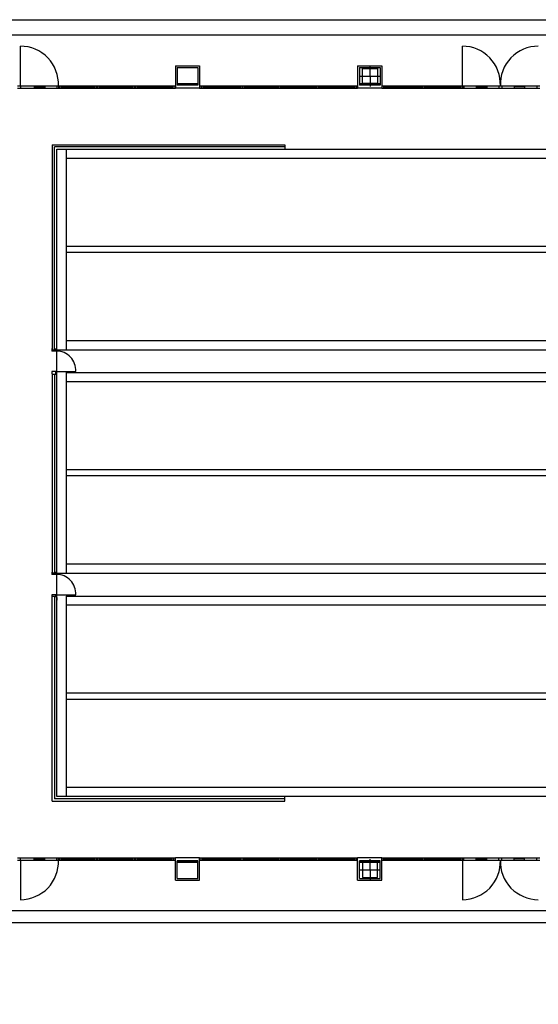
# Model space of a CAD drawing. Extents: x 2931 to 12671, y 7378 to 13857.
# Drawn here: x 9043 to 10751, y 10617 to 13857 of the extents above; entities that cross this region are included whole.
import ezdxf

# ---------------------------------------------------------------- set-up
doc = ezdxf.new("R2010")
doc.units = 0
doc.header["$LTSCALE"] = 0.24
doc.linetypes.add('ACAD_ISO02W100', pattern=[15, 12, -3])
for name, color, linetype in [('arredi', 1, 'CONTINUOUS'), ('assi pilastri', 1, 'CONTINUOUS'), ('pilastri', 3, 'CONTINUOUS'), ('serramenti', 1, 'CONTINUOUS'), ('sezione', 3, 'CONTINUOUS'), ('SQUADRA', 4, 'CONTINUOUS'), ('TEST', 7, 'CONTINUOUS')]:
    doc.layers.add(name, color=color, linetype=linetype)
doc.linetypes.add('BATTING', pattern='A,0.00254,-2.54,[134,ltypeshp.shx,S=2.54,R=0,X=-2.54,Y=0],-5.08,[134,ltypeshp.shx,S=2.54,R=180,X=2.54,Y=0],-2.54', length=10.16254)

msp = doc.modelspace()

# ---------------------------------------------------------------- linework, layer by layer
at = {"layer": 'arredi'}
for p, q in [((9150.8, 13445.3), (9915.8, 13445.3)), ((9150.8, 13445.3), (9150.8, 12770.3)), ((9915.8, 13445.3), (9915.8, 13430.3)), ((9915.8, 13437.8), (9158.3, 13437.8)), ((9158.3, 12770.3), (9158.3, 13437.8)), ((9165.8, 13430.3), (9195.8, 13430.3)), ((9195.8, 13430.3), (9195.8, 12770.3)), ((11905.8, 13400.3), (9195.8, 13400.3)), ((11905.8, 13110.3), (9195.8, 13110.3)), ((11905.8, 13090.3), (9195.8, 13090.3)), ((11905.8, 12800.3), (9195.8, 12800.3)), ((9150.8, 12770.3), (9165.8, 12770.3)), ((9165.8, 12770.3), (11935.8, 12770.3)), ((9150.8, 12690.3), (9150.8, 12035.3)), ((9150.8, 12690.3), (9165.8, 12690.3)), ((9158.3, 12690.3), (9158.3, 12035.3)), ((9195.8, 12695.3), (9195.8, 12035.3)), ((9195.8, 12695.3), (11935.8, 12695.3)), ((11905.8, 12665.3), (9195.8, 12665.3)), ((11905.8, 12375.3), (9195.8, 12375.3)), ((11905.8, 12355.3), (9195.8, 12355.3)), ((11905.8, 12065.3), (9195.8, 12065.3)), ((9165.8, 12035.3), (9150.8, 12035.3)), ((9165.8, 12035.3), (11935.8, 12035.3)), ((9150.8, 11285.3), (9150.8, 11960.3)), ((9150.8, 11960.3), (9165.8, 11960.3)), ((9158.3, 11960.3), (9158.3, 11292.8)), ((9195.8, 11960.3), (11935.8, 11960.3)), ((9195.8, 11960.3), (9195.8, 11300.3)), ((11905.8, 11930.3), (9195.8, 11930.3)), ((11905.8, 11640.3), (9195.8, 11640.3)), ((11905.8, 11620.3), (9195.8, 11620.3)), ((11905.8, 11330.3), (9195.8, 11330.3)), ((9150.8, 11285.3), (9915.8, 11285.3)), ((9915.8, 11292.8), (9158.3, 11292.8)), ((9915.8, 11285.3), (9915.8, 11300.3))]:
    msp.add_line(p, q, dxfattribs=at)
msp.add_lwpolyline([(9165.8, 13430.3), (11935.8, 13430.3), (11935.8, 11300.3), (9165.8, 11300.3)], close=True, dxfattribs=at)
at = {"layer": 'assi pilastri', "linetype": 'ACAD_ISO02W100'}
for p, q in [((10196.7, 13671.3), (10196.7, 13706.3)), ((10161.7, 13671.3), (10231.6, 13671.3)), ((10196.7, 13671.3), (10196.7, 13636.3)), ((10196.7, 11059.3), (10196.7, 11094.3)), ((10161.7, 11059.3), (10231.6, 11059.3)), ((10196.7, 11059.3), (10196.7, 11024.3))]:
    msp.add_line(p, q, dxfattribs=at)
at = {"layer": 'pilastri'}
for points in [[(10221.7, 13646.3), (10171.7, 13646.3), (10171.7, 13696.3), (10221.7, 13696.3)], [(10221.7, 11084.3), (10171.7, 11084.3), (10171.7, 11034.3), (10221.7, 11034.3)]]:
    msp.add_lwpolyline(points, close=True, dxfattribs=at)
at = {"layer": 'serramenti'}
for p, q in [((9045.8, 13639.3), (9045.8, 13769.3)), ((10500.8, 13639.3), (10500.8, 13769.3)), ((9035.8, 13639.3), (9555.8, 13639.3)), ((9045.8, 13639.3), (9045.8, 13631.3)), ((9090.8, 13639.3), (9090.8, 13631.3)), ((9125.8, 13639.3), (9125.8, 13631.3)), ((9165.8, 13639.3), (9165.8, 13631.3)), ((9170.8, 13639.3), (9170.8, 13631.3)), ((9175.8, 13639.3), (9175.8, 13631.3)), ((9180.8, 13639.3), (9180.8, 13631.3)), ((9290.8, 13639.3), (9290.8, 13631.3)), ((9295.8, 13639.3), (9295.8, 13631.3)), ((9300.8, 13639.3), (9300.8, 13631.3)), ((9305.8, 13639.3), (9305.8, 13631.3)), ((9415.8, 13639.3), (9415.8, 13631.3)), ((9420.8, 13639.3), (9420.8, 13631.3)), ((9425.8, 13639.3), (9425.8, 13631.3)), ((9430.8, 13639.3), (9430.8, 13631.3)), ((9545.8, 13639.3), (9545.8, 13631.3)), ((9550.8, 13639.3), (9550.8, 13631.3)), ((9561.8, 13646.3), (9629.8, 13646.3)), ((9635.8, 13639.3), (10155.8, 13639.3)), ((9640.8, 13639.3), (9640.8, 13631.3)), ((9645.8, 13639.3), (9645.8, 13631.3)), ((9765.8, 13639.3), (9765.8, 13631.3)), ((9770.8, 13639.3), (9770.8, 13631.3)), ((9775.8, 13639.3), (9775.8, 13631.3)), ((9780.8, 13639.3), (9780.8, 13631.3)), ((9890.8, 13639.3), (9890.8, 13631.3)), ((9895.8, 13639.3), (9895.8, 13631.3)), ((9900.8, 13639.3), (9900.8, 13631.3)), ((9905.8, 13639.3), (9905.8, 13631.3)), ((10015.8, 13639.3), (10015.8, 13631.3)), ((10020.8, 13639.3), (10020.8, 13631.3)), ((10025.8, 13639.3), (10025.8, 13631.3)), ((10030.8, 13639.3), (10030.8, 13631.3)), ((10145.8, 13639.3), (10145.8, 13631.3)), ((10150.8, 13639.3), (10150.8, 13631.3)), ((10161.8, 13646.3), (10229.8, 13646.3)), ((10235.8, 13639.3), (10755.8, 13639.3)), ((10240.8, 13639.3), (10240.8, 13631.3)), ((10245.8, 13639.3), (10245.8, 13631.3)), ((10365.8, 13639.3), (10365.8, 13631.3)), ((10370.8, 13639.3), (10370.8, 13631.3)), ((10375.8, 13639.3), (10375.8, 13631.3)), ((10380.8, 13639.3), (10380.8, 13631.3)), ((10490.8, 13639.3), (10490.8, 13631.3)), ((10495.8, 13639.3), (10495.8, 13631.3)), ((10500.8, 13639.3), (10500.8, 13631.3)), ((10505.8, 13639.3), (10505.8, 13631.3)), ((10545.8, 13639.3), (10545.8, 13631.3)), ((10580.8, 13639.3), (10580.8, 13631.3)), ((10620.8, 13639.3), (10620.8, 13631.3)), ((10620.8, 13639.3), (10620.8, 13631.3)), ((10630.8, 13639.3), (10630.8, 13631.3)), ((10670.8, 13639.3), (10670.8, 13631.3)), ((10705.8, 13639.3), (10705.8, 13631.3)), ((10745.8, 13639.3), (10745.8, 13631.3)), ((9035.8, 13631.3), (9555.8, 13631.3)), ((9090.8, 13635.3), (9125.8, 13635.3)), ((9180.8, 13635.3), (9290.8, 13635.3)), ((9305.8, 13635.3), (9415.8, 13635.3)), ((9430.8, 13635.3), (9545.8, 13635.3)), ((9635.8, 13631.3), (10155.8, 13631.3)), ((9645.8, 13635.3), (9765.8, 13635.3)), ((9780.8, 13635.3), (9890.8, 13635.3)), ((9905.8, 13635.3), (10015.8, 13635.3)), ((10030.8, 13635.3), (10145.8, 13635.3)), ((10235.8, 13631.3), (10755.8, 13631.3)), ((10245.8, 13635.3), (10365.8, 13635.3)), ((10380.8, 13635.3), (10490.8, 13635.3)), ((10545.8, 13635.3), (10580.8, 13635.3)), ((10705.8, 13635.3), (10670.8, 13635.3)), ((9148.8, 12774.4), (9148.8, 12766.5)), ((9164.6, 12766.5), (9148.8, 12766.5)), ((9161.7, 12766.5), (9161.7, 12775)), ((9165.8, 12698.8), (9165.8, 12766.8)), ((9164.6, 12699.5), (9148.8, 12699.5)), ((9148.8, 12699.5), (9148.8, 12691.6)), ((9161.7, 12699.5), (9161.7, 12691.6)), ((9164.6, 12699.5), (9227.7, 12699.5)), ((9148.8, 12039.4), (9148.8, 12031.5)), ((9164.6, 12031.5), (9148.8, 12031.5)), ((9161.7, 12031.5), (9161.7, 12040)), ((9164.6, 11964.5), (9148.8, 11964.5)), ((9148.8, 11964.5), (9148.8, 11956.6)), ((9161.7, 11964.5), (9161.7, 11956.6)), ((9164.6, 11964.5), (9227.7, 11964.5)), ((9165.8, 11955.3), (9165.8, 11946.8)), ((9035.8, 11099.3), (9555.8, 11099.3)), ((9035.8, 11091.3), (9555.8, 11091.3)), ((9045.8, 11091.3), (9045.8, 11099.3)), ((9045.8, 11091.3), (9045.8, 10961.3)), ((9090.8, 11091.3), (9090.8, 11099.3)), ((9090.8, 11095.3), (9125.8, 11095.3)), ((9125.8, 11091.3), (9125.8, 11099.3)), ((9165.8, 11091.3), (9165.8, 11099.3)), ((9170.8, 11091.3), (9170.8, 11099.3)), ((9175.8, 11091.3), (9175.8, 11099.3)), ((9180.8, 11091.3), (9180.8, 11099.3)), ((9180.8, 11095.3), (9290.8, 11095.3)), ((9290.8, 11091.3), (9290.8, 11099.3)), ((9295.8, 11091.3), (9295.8, 11099.3)), ((9300.8, 11091.3), (9300.8, 11099.3)), ((9305.8, 11091.3), (9305.8, 11099.3)), ((9305.8, 11095.3), (9415.8, 11095.3)), ((9415.8, 11091.3), (9415.8, 11099.3)), ((9420.8, 11091.3), (9420.8, 11099.3)), ((9425.8, 11091.3), (9425.8, 11099.3)), ((9430.8, 11091.3), (9430.8, 11099.3)), ((9430.8, 11095.3), (9545.8, 11095.3)), ((9545.8, 11091.3), (9545.8, 11099.3)), ((9550.8, 11091.3), (9550.8, 11099.3)), ((9561.8, 11084.3), (9629.8, 11084.3)), ((9635.8, 11099.3), (10155.8, 11099.3)), ((9635.8, 11091.3), (10155.8, 11091.3)), ((9640.8, 11091.3), (9640.8, 11099.3)), ((9645.8, 11091.3), (9645.8, 11099.3)), ((9645.8, 11095.3), (9765.8, 11095.3)), ((9765.8, 11091.3), (9765.8, 11099.3)), ((9770.8, 11091.3), (9770.8, 11099.3)), ((9775.8, 11091.3), (9775.8, 11099.3)), ((9780.8, 11091.3), (9780.8, 11099.3)), ((9780.8, 11095.3), (9890.8, 11095.3)), ((9890.8, 11091.3), (9890.8, 11099.3)), ((9895.8, 11091.3), (9895.8, 11099.3)), ((9900.8, 11091.3), (9900.8, 11099.3)), ((9905.8, 11091.3), (9905.8, 11099.3)), ((9905.8, 11095.3), (10015.8, 11095.3)), ((10015.8, 11091.3), (10015.8, 11099.3)), ((10020.8, 11091.3), (10020.8, 11099.3)), ((10025.8, 11091.3), (10025.8, 11099.3)), ((10030.8, 11091.3), (10030.8, 11099.3)), ((10030.8, 11095.3), (10145.8, 11095.3)), ((10145.8, 11091.3), (10145.8, 11099.3)), ((10150.8, 11091.3), (10150.8, 11099.3)), ((10161.8, 11084.3), (10229.8, 11084.3)), ((10235.8, 11099.3), (10755.8, 11099.3)), ((10235.8, 11091.3), (10755.8, 11091.3)), ((10240.8, 11091.3), (10240.8, 11099.3)), ((10245.8, 11091.3), (10245.8, 11099.3)), ((10245.8, 11095.3), (10365.8, 11095.3)), ((10365.8, 11091.3), (10365.8, 11099.3)), ((10370.8, 11091.3), (10370.8, 11099.3)), ((10375.8, 11091.3), (10375.8, 11099.3)), ((10380.8, 11091.3), (10380.8, 11099.3)), ((10380.8, 11095.3), (10490.8, 11095.3)), ((10490.8, 11091.3), (10490.8, 11099.3)), ((10495.8, 11091.3), (10495.8, 11099.3)), ((10500.8, 11091.3), (10500.8, 11099.3)), ((10500.8, 11091.3), (10500.8, 10961.3)), ((10505.8, 11091.3), (10505.8, 11099.3)), ((10545.8, 11091.3), (10545.8, 11099.3)), ((10545.8, 11095.3), (10580.8, 11095.3)), ((10580.8, 11091.3), (10580.8, 11099.3)), ((10620.8, 11091.3), (10620.8, 11099.3)), ((10620.8, 11091.3), (10620.8, 11099.3)), ((10630.8, 11091.3), (10630.8, 11099.3)), ((10670.8, 11091.3), (10670.8, 11099.3)), ((10705.8, 11095.3), (10670.8, 11095.3)), ((10705.8, 11091.3), (10705.8, 11099.3)), ((10745.8, 11091.3), (10745.8, 11099.3))]:
    msp.add_line(p, q, dxfattribs=at)
at = {"layer": 'serramenti', "linetype": 'BATTING'}
for p, q in [((9561.8, 13643.8), (9629.8, 13643.8)), ((10161.8, 13643.8), (10229.8, 13643.8)), ((9561.8, 11086.8), (9629.8, 11086.8)), ((10161.8, 11086.8), (10229.8, 11086.8))]:
    msp.add_line(p, q, dxfattribs=at)
at = {"layer": 'serramenti'}
for centre, radius, start, end in [((9045.9, 13644.3), 125, 357.7075, 90.0459), ((10500.9, 13644.3), 125, 357.7075, 90.0459), ((10750.7, 13644.3), 125, 89.9541, 182.2925), ((9164.5, 12703.2), 63.3, 356.6469, 89.9307), ((9164.5, 11968.2), 63.3, 356.6469, 89.9307), ((9045.9, 11086.3), 125, 269.9541, 2.2925), ((10500.9, 11086.3), 125, 269.9541, 2.2925), ((10750.7, 11086.3), 125, 177.7075, 270.0459)]:
    msp.add_arc(centre, radius, start, end, dxfattribs=at)
at = {"layer": 'sezione'}
for p, q in [((9555.8, 13705.3), (9555.8, 13631.3)), ((9555.8, 13705.3), (9635.8, 13705.3)), ((9635.8, 13705.3), (9635.8, 13631.3)), ((10155.8, 13705.3), (10155.8, 13631.3)), ((10155.8, 13705.3), (10235.8, 13705.3)), ((10235.8, 13705.3), (10235.8, 13631.3)), ((9561.8, 13699.3), (9561.8, 13641.3)), ((9561.8, 13699.3), (9629.8, 13699.3)), ((9629.8, 13699.3), (9629.8, 13641.3)), ((10161.8, 13699.3), (10161.8, 13641.3)), ((10161.8, 13699.3), (10229.8, 13699.3)), ((10229.8, 13699.3), (10229.8, 13641.3)), ((9629.8, 13641.3), (9561.8, 13641.3)), ((10229.8, 13641.3), (10161.8, 13641.3)), ((9635.8, 13631.3), (9555.8, 13631.3)), ((10235.8, 13631.3), (10155.8, 13631.3)), ((9635.8, 11099.3), (9555.8, 11099.3)), ((9555.8, 11025.3), (9555.8, 11099.3)), ((9629.8, 11089.3), (9561.8, 11089.3)), ((9561.8, 11031.3), (9561.8, 11089.3)), ((9629.8, 11031.3), (9629.8, 11089.3)), ((9635.8, 11025.3), (9635.8, 11099.3)), ((10155.8, 11025.3), (10155.8, 11099.3)), ((10235.8, 11099.3), (10155.8, 11099.3)), ((10161.8, 11031.3), (10161.8, 11089.3)), ((10229.8, 11089.3), (10161.8, 11089.3)), ((10229.8, 11031.3), (10229.8, 11089.3)), ((10235.8, 11025.3), (10235.8, 11099.3)), ((9555.8, 11025.3), (9635.8, 11025.3)), ((9561.8, 11031.3), (9629.8, 11031.3)), ((10155.8, 11025.3), (10235.8, 11025.3)), ((10161.8, 11031.3), (10229.8, 11031.3))]:
    msp.add_line(p, q, dxfattribs=at)
at = {"layer": 'SQUADRA'}
for q in [(10471.2, 10925.2), (12621.2, 10925.2)]:
    msp.add_line((2931.2, 10925.2), q, dxfattribs=at)
msp.add_lwpolyline([(4981.2, 10886.5), (12611.8, 10886.5), (12611.8, 7377.6), (4981.2, 7377.6)], close=True, dxfattribs=at)
at = {"layer": 'TEST', "color": 1}
for p, q in [((2931.2, 13856.6), (10521.2, 13856.6)), ((2931.2, 13856.5), (12671.2, 13856.5)), ((2931.2, 10886.6), (10521.2, 10886.6)), ((2931.2, 10886.5), (12671.2, 10886.5))]:
    msp.add_line(p, q, dxfattribs=at)
at = {"layer": 'TEST', "color": 4}
for p, q in [((2931.2, 13806.6), (10471.2, 13806.6)), ((2931.2, 13806.5), (12621.2, 13806.5))]:
    msp.add_line(p, q, dxfattribs=at)

doc.saveas('drawing.dxf')
